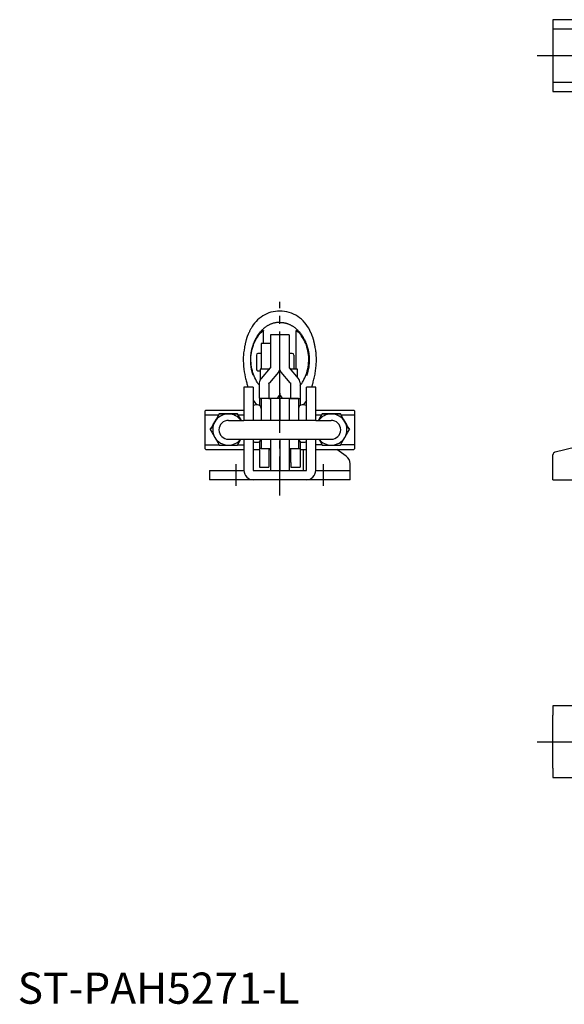
# Model space of a CAD drawing. Units: millimetres. Extents: x 1 to 521, y 0 to 328.
# Drawn here: x 1 to 175, y 0 to 315 of the extents above; entities that cross this region are included whole.
import ezdxf

# ---------------------------------------------------------------- set-up
doc = ezdxf.new("R2010")
doc.units = ezdxf.units.MM
doc.header["$LTSCALE"] = 10
doc.linetypes.add('CENTER', pattern=[2, 1.25, -0.25, 0.25, -0.25])
doc.layers.add('1', color=1, linetype='CENTER')
doc.styles.add('Standard1', font='arial.ttf')

msp = doc.modelspace()

# ---------------------------------------------------------------- linework, layer by layer
for p, q in [((185.5, 315.5), (171.5, 315.5)), ((171.5, 315.5), (171.5, 292.5)), ((185.5, 312.5), (171.5, 312.5)), ((171.5, 295.5), (185.5, 295.5)), ((171.5, 292.5), (185.5, 292.5)), ((78.8, 211.72), (78.8, 215.7)), ((89.2, 203.45), (89.2, 215.7)), ((81, 211.72), (78, 211.72)), ((78, 211.72), (78, 203.45)), ((87, 214.45), (81, 214.45)), ((81, 214.45), (81, 203.89)), ((84, 195.76), (84, 214.45)), ((87, 214.45), (87, 214.45)), ((87, 214.45), (87, 203.89)), ((78, 208.47), (77, 208.47)), ((88, 208.47), (87, 208.47)), ((76.5, 207.97), (76.5, 203.47)), ((88.5, 207.97), (88.5, 203.45)), ((77, 202.97), (77.7, 202.97)), ((80.62, 203.45), (77.7, 203.45)), ((77.7, 203.45), (77.7, 199.84)), ((78.09, 200.47), (81, 203.89)), ((83.59, 202.51), (80.68, 199.09)), ((84, 203.73), (84, 203.73)), ((87.32, 199.09), (84.41, 202.51)), ((87, 203.89), (89.91, 200.47)), ((89.7, 203.45), (87.38, 203.45)), ((89.7, 200.72), (89.7, 203.45)), ((77.52, 194.11), (77.52, 199.07)), ((80.52, 199.07), (80.52, 194.11)), ((80.52, 198.9), (80.52, 199.05)), ((87.48, 194.11), (87.48, 199.07)), ((87.48, 198.9), (87.48, 199.07)), ((90.48, 199.07), (90.48, 194.11)), ((75.5, 197.7), (72.5, 197.7)), ((72.5, 197.7), (72.5, 187)), ((75.5, 197.7), (75.5, 187)), ((95.5, 197.7), (92.5, 197.7)), ((92.5, 187), (92.5, 197.7)), ((95.5, 187), (95.5, 197.7)), ((77.52, 194.11), (77.52, 191.76)), ((80.52, 194.08), (77.65, 194.08)), ((78, 194.01), (78, 194)), ((81, 194), (78, 194)), ((78, 194), (78, 187)), ((78, 194), (78, 194)), ((81, 194), (80.88, 194.01)), ((84, 194), (81, 194)), ((81, 194), (81, 187)), ((81, 194), (81, 194)), ((87, 194), (84, 194)), ((84, 194), (84, 187)), ((90, 194), (87, 194)), ((87, 194), (87, 187)), ((87, 194), (87, 194)), ((87.48, 194.11), (87.48, 194.08)), ((87.48, 194.08), (90.35, 194.08)), ((90, 194), (90, 187)), ((90, 194), (90, 194)), ((90.35, 194.08), (90.48, 194.11)), ((90.48, 194.11), (90.48, 191.76)), ((60.3, 190.25), (60, 189.95)), ((60, 189.95), (60, 178.05)), ((72.5, 190.25), (60.3, 190.25)), ((76.8, 192), (76.2, 192)), ((91.8, 192), (91.2, 192)), ((107.7, 190.25), (95.5, 190.25)), ((108, 189.95), (107.7, 190.25)), ((108, 178.05), (108, 189.95)), ((60.3, 188.8), (64.44, 188.8)), ((64.61, 189.09), (64.61, 189.09)), ((70.39, 189.09), (70.39, 189.09)), ((70.56, 188.8), (72.5, 188.8)), ((95.5, 187), (72.5, 187)), ((95.5, 188.8), (97.44, 188.8)), ((97.61, 189.09), (97.61, 189.09)), ((103.39, 189.09), (103.39, 189.09)), ((103.56, 188.8), (107.7, 188.8)), ((61.73, 184.09), (61.73, 184.09)), ((64.5, 184.09), (64.5, 184)), ((103.5, 184), (103.5, 184.09)), ((106.27, 184.09), (106.27, 184.09)), ((72.5, 181), (95.5, 181)), ((72.5, 181), (72.5, 171)), ((75.5, 181), (75.5, 171)), ((76.2, 180), (76.8, 180)), ((77.52, 180.24), (77.52, 172)), ((78, 181), (78, 178)), ((81, 181), (81, 171)), ((84, 181), (84, 171)), ((87, 181), (87, 171)), ((90, 181), (90, 178)), ((90.48, 180.24), (90.48, 172)), ((91.2, 180), (91.8, 180)), ((92.5, 171), (92.5, 181)), ((95.5, 171), (95.5, 181)), ((172.26, 176.92), (188.86, 181)), ((60, 178.05), (60.3, 177.75)), ((60.3, 179.19), (64.55, 179.19)), ((60.3, 177.75), (72.5, 177.75)), ((70.45, 179.19), (72.5, 179.19)), ((75.5, 177.75), (77.52, 177.75)), ((78, 178), (77.73, 178)), ((78, 178), (81, 178)), ((78, 178), (78, 178)), ((80.52, 177.93), (80.52, 176)), ((80.52, 177.75), (81, 177.75)), ((87, 178), (90, 178)), ((87, 177.75), (87.48, 177.75)), ((87.48, 177.99), (87.48, 177.93)), ((87.48, 176), (87.48, 177.93)), ((90, 178), (90, 178)), ((90, 178), (90.27, 178)), ((90.35, 177.99), (90.48, 177.93)), ((90.48, 177.75), (92.5, 177.75)), ((91.5, 177.75), (91.5, 171.01)), ((97.55, 179.19), (95.5, 179.19)), ((95.5, 177.75), (107.7, 177.75)), ((105.27, 175.54), (102.26, 177.75)), ((107.7, 179.19), (103.45, 179.19)), ((107.7, 177.75), (108, 178.05)), ((80.52, 176), (80.52, 173.5)), ((87.48, 173.5), (87.48, 176)), ((171.5, 168), (171.5, 175.94)), ((61.5, 171), (72.5, 171)), ((61.5, 171), (61.5, 168)), ((75.5, 171), (92.5, 171)), ((77.52, 172), (80.52, 172)), ((80.52, 173.5), (80.52, 172)), ((87.48, 173.5), (87.48, 172)), ((87.48, 172), (90.48, 172)), ((91.5, 171), (91.5, 171.01)), ((95.5, 171), (106.5, 171)), ((106.5, 168), (106.5, 173.12)), ((106.5, 168), (61.5, 168)), ((171.5, 168), (205, 168)), ((205, 95.5), (171.5, 95.5)), ((171.5, 95.5), (171.5, 92.5)), ((171.5, 75.5), (171.5, 92.5)), ((171.5, 75.5), (171.5, 72.5)), ((171.5, 72.5), (205, 72.5))]:
    msp.add_line(p, q)
for points in [[(84, 222.05), (83.28, 222.03), (82.57, 221.97), (81.86, 221.86), (81.16, 221.69), (80.48, 221.48), (79.82, 221.22), (79.17, 220.91), (78.56, 220.56), (77.97, 220.16), (77.41, 219.73), (76.88, 219.26), (76.39, 218.76), (75.93, 218.23), (75.49, 217.68), (75.11, 217.1), (74.77, 216.5)], [(93.59, 215.9), (93.25, 216.55), (92.85, 217.18), (92.42, 217.78), (91.96, 218.36), (91.46, 218.92), (90.92, 219.44), (90.35, 219.92), (89.74, 220.37), (89.1, 220.76), (88.43, 221.11), (87.73, 221.41), (87.01, 221.65), (86.27, 221.83), (85.52, 221.96), (84.76, 222.02), (84, 222.06)], [(84, 218.48), (83.63, 218.45), (83.45, 218.44), (83.26, 218.42), (83.08, 218.41), (82.9, 218.38), (82.72, 218.36), (82.53, 218.33), (82.35, 218.29), (82.18, 218.25), (82, 218.2), (81.82, 218.15), (81.64, 218.09), (81.47, 218.03), (81.3, 217.97), (81.13, 217.9), (80.96, 217.83), (80.79, 217.75), (80.62, 217.67), (80.46, 217.58), (80.3, 217.5), (80.14, 217.41), (79.98, 217.31), (79.83, 217.22), (79.67, 217.12), (79.52, 217.01), (79.37, 216.9), (79.23, 216.79), (79.08, 216.68), (78.94, 216.57), (78.8, 216.45), (78.66, 216.33), (78.53, 216.2), (78.39, 216.08), (78.26, 215.95), (78.13, 215.82), (78.01, 215.69), (77.88, 215.55), (77.76, 215.42), (77.64, 215.28), (77.53, 215.14), (77.41, 215), (77.3, 214.85), (77.19, 214.71), (77.08, 214.56), (76.98, 214.41), (76.88, 214.26), (76.78, 214.11), (76.68, 213.96), (76.58, 213.8), (76.49, 213.65), (76.4, 213.49), (76.31, 213.33), (76.22, 213.17), (76.14, 213.01), (76.06, 212.85), (75.98, 212.69), (75.9, 212.53), (75.83, 212.36), (75.76, 212.2), (75.69, 212.03), (75.62, 211.87), (75.55, 211.7), (75.49, 211.53), (75.43, 211.36), (75.37, 211.19), (75.31, 211.02), (75.26, 210.85), (75.2, 210.68), (75.15, 210.51), (75.1, 210.34), (75.06, 210.16), (75.01, 209.99), (74.97, 209.82), (74.93, 209.64), (74.89, 209.47), (74.86, 209.3), (74.82, 209.12), (74.79, 208.95), (74.76, 208.77), (74.74, 208.6), (74.71, 208.43), (74.69, 208.25), (74.67, 208.08), (74.65, 207.9), (74.63, 207.73), (74.61, 207.55), (74.6, 207.38), (74.59, 207.21), (74.58, 207.03), (74.57, 206.86), (74.57, 206.69), (74.56, 206.51), (74.56, 206.34), (74.56, 206.17), (74.57, 206), (74.57, 205.83), (74.58, 205.66), (74.59, 205.49), (74.6, 205.32), (74.61, 205.15), (74.63, 204.99), (74.64, 204.82), (74.66, 204.66), (74.68, 204.49), (74.7, 204.33), (74.72, 204.17), (74.75, 204.01), (74.78, 203.85), (74.8, 203.7), (74.83, 203.54), (74.86, 203.39), (74.89, 203.24), (74.93, 203.09), (74.96, 202.94), (75, 202.8), (75.03, 202.66), (75.07, 202.52), (75.1, 202.39), (75.14, 202.26), (75.18, 202.14), (75.21, 202.02), (75.23, 201.97), (75.24, 201.91), (75.26, 201.86), (75.28, 201.81), (75.29, 201.76), (75.3, 201.72), (75.32, 201.68), (75.33, 201.65), (75.34, 201.62), (75.34, 201.59), (75.35, 201.57), (75.35, 201.54)], [(84, 218.48), (84.37, 218.45), (84.56, 218.44), (84.74, 218.42), (84.92, 218.4), (85.11, 218.38), (85.2, 218.37), (85.29, 218.36), (85.38, 218.34), (85.47, 218.32), (85.56, 218.31), (85.65, 218.29), (85.74, 218.27), (85.83, 218.25), (85.92, 218.22), (86.01, 218.2), (86.1, 218.17), (86.19, 218.15), (86.28, 218.12), (86.36, 218.09), (86.45, 218.06), (86.54, 218.03), (86.63, 217.99), (86.71, 217.96), (86.88, 217.89), (87.05, 217.82), (87.22, 217.74), (87.39, 217.66), (87.55, 217.57), (87.71, 217.48), (87.88, 217.39), (88.03, 217.3), (88.19, 217.2), (88.34, 217.1), (88.5, 216.99), (88.64, 216.88), (88.79, 216.77), (88.94, 216.66), (89.08, 216.54), (89.22, 216.42), (89.36, 216.3), (89.49, 216.18), (89.63, 216.05), (89.76, 215.92), (89.89, 215.79), (90.01, 215.66), (90.14, 215.52), (90.26, 215.38), (90.38, 215.24), (90.49, 215.1), (90.61, 214.96), (90.72, 214.81), (90.83, 214.66), (90.94, 214.52), (91.04, 214.37), (91.14, 214.21), (91.24, 214.06), (91.34, 213.91), (91.44, 213.75), (91.53, 213.59), (91.62, 213.43), (91.71, 213.28), (91.79, 213.11), (91.88, 212.95), (91.96, 212.79), (92.04, 212.63), (92.12, 212.46), (92.19, 212.3), (92.26, 212.13), (92.33, 211.96), (92.4, 211.79), (92.46, 211.62), (92.53, 211.45), (92.59, 211.28), (92.65, 211.11), (92.7, 210.94), (92.76, 210.77), (92.81, 210.59), (92.86, 210.42), (92.91, 210.25), (92.95, 210.07), (93, 209.9), (93.04, 209.72), (93.08, 209.55), (93.11, 209.37), (93.15, 209.2), (93.18, 209.02), (93.21, 208.84), (93.24, 208.67), (93.27, 208.49), (93.29, 208.32), (93.31, 208.14), (93.33, 207.96), (93.35, 207.79), (93.37, 207.61), (93.38, 207.43), (93.39, 207.26), (93.4, 207.08), (93.41, 206.91), (93.42, 206.73), (93.42, 206.56), (93.42, 206.38), (93.42, 206.21), (93.42, 206.04), (93.41, 205.86), (93.41, 205.69), (93.4, 205.52), (93.39, 205.35), (93.37, 205.18), (93.36, 205.01), (93.34, 204.84), (93.33, 204.68), (93.31, 204.51), (93.28, 204.34), (93.26, 204.18), (93.24, 204.02), (93.21, 203.86), (93.18, 203.7), (93.15, 203.54), (93.12, 203.39), (93.09, 203.23), (93.05, 203.08), (93.02, 202.93), (92.98, 202.78), (92.95, 202.64), (92.91, 202.5), (92.89, 202.43), (92.87, 202.36), (92.85, 202.3), (92.83, 202.23), (92.82, 202.17), (92.8, 202.11), (92.78, 202.05), (92.76, 201.99), (92.75, 201.94), (92.73, 201.88), (92.71, 201.83), (92.7, 201.78), (92.68, 201.74), (92.67, 201.69), (92.66, 201.65), (92.65, 201.61), (92.63, 201.58), (92.62, 201.54), (92.62, 201.53), (92.62, 201.51), (92.61, 201.5), (92.61, 201.49), (92.61, 201.48), (92.61, 201.48), (92.61, 201.48), (92.61, 201.47)], [(74.77, 216.5), (74.64, 216.25), (74.53, 216.02), (74.42, 215.81), (74.33, 215.61), (74.24, 215.43), (74.15, 215.26), (74.08, 215.1), (74.01, 214.96), (73.95, 214.84), (73.89, 214.72), (73.84, 214.61), (73.8, 214.52), (73.76, 214.43), (73.72, 214.35), (73.69, 214.28), (73.66, 214.22), (73.63, 214.16), (73.61, 214.11), (73.57, 214.01), (73.54, 213.93), (73.51, 213.86), (73.46, 213.7), (73.4, 213.54), (73.38, 213.45), (73.35, 213.35), (73.32, 213.24), (73.29, 213.12), (73.25, 212.99), (73.22, 212.85), (73.18, 212.7), (73.14, 212.52), (73.09, 212.33), (73.04, 212.12), (72.99, 211.89), (72.93, 211.64), (72.9, 211.51), (72.87, 211.37), (72.84, 211.23), (72.8, 211.07), (72.77, 210.92), (72.73, 210.75), (72.69, 210.58), (72.65, 210.4)], [(77.52, 198.21), (77.34, 198.41), (77.17, 198.62), (77, 198.84), (76.85, 199.08), (76.7, 199.32), (76.55, 199.57), (76.28, 200.09), (76.02, 200.63), (75.78, 201.18), (75.56, 201.75), (75.36, 202.33), (75.19, 202.93), (75.04, 203.55), (74.93, 204.17), (74.84, 204.81), (74.77, 205.45), (74.74, 206.09), (74.74, 206.74), (74.76, 207.39), (74.82, 208.03), (74.9, 208.67), (75.01, 209.3), (75.15, 209.91), (75.32, 210.52), (75.51, 211.11), (75.72, 211.68), (75.96, 212.23), (76.22, 212.76), (76.5, 213.27), (76.8, 213.76), (77.12, 214.23), (77.28, 214.45), (77.45, 214.67), (77.63, 214.88), (77.81, 215.08), (78.18, 215.46), (78.55, 215.82)], [(78.55, 215.82), (78.6, 215.85), (78.64, 215.88), (78.69, 215.89), (78.74, 215.87), (78.77, 215.83), (78.79, 215.77), (78.8, 215.7)], [(89.2, 215.7), (89.21, 215.77), (89.23, 215.83), (89.26, 215.87), (89.31, 215.89), (89.36, 215.88), (89.4, 215.85), (89.45, 215.82)], [(90.48, 198.2), (90.66, 198.41), (90.83, 198.62), (91, 198.84), (91.15, 199.08), (91.3, 199.32), (91.45, 199.57), (91.72, 200.09), (91.98, 200.63), (92.22, 201.18), (92.44, 201.75), (92.64, 202.33), (92.81, 202.93), (92.96, 203.55), (93.07, 204.17), (93.16, 204.81), (93.23, 205.45), (93.26, 206.09), (93.26, 206.74), (93.24, 207.39), (93.18, 208.03), (93.1, 208.67), (92.99, 209.29), (92.85, 209.91), (92.68, 210.52), (92.5, 211.1), (92.28, 211.68), (92.04, 212.23), (91.78, 212.76), (91.5, 213.27), (91.2, 213.76), (90.88, 214.23), (90.72, 214.45), (90.55, 214.67), (90.37, 214.88), (90.19, 215.08), (89.82, 215.46), (89.45, 215.82)], [(95.35, 210.42), (95.34, 210.48), (95.33, 210.53), (95.32, 210.58), (95.31, 210.63), (95.3, 210.69), (95.28, 210.74), (95.27, 210.78), (95.26, 210.83), (95.25, 210.88), (95.24, 210.93), (95.24, 210.97), (95.23, 211.02), (95.22, 211.06), (95.21, 211.1), (95.2, 211.15), (95.19, 211.19), (95.18, 211.23), (95.17, 211.27), (95.17, 211.31), (95.16, 211.34), (95.15, 211.38), (95.14, 211.42), (95.13, 211.45), (95.13, 211.49), (95.12, 211.52), (95.11, 211.56), (95.11, 211.59), (95.1, 211.62), (95.09, 211.65), (95.09, 211.68), (95.08, 211.71), (95.07, 211.74), (95.07, 211.77), (95.06, 211.8), (95.06, 211.83), (95.05, 211.85), (95.05, 211.88), (95.04, 211.9), (95.04, 211.93), (95.03, 211.95), (95.03, 211.98), (95.02, 212), (95.02, 212.02), (95.01, 212.04), (95.01, 212.06), (95, 212.08), (95, 212.1), (94.99, 212.12), (94.99, 212.14), (94.99, 212.16), (94.98, 212.18), (94.98, 212.2), (94.98, 212.21), (94.97, 212.23), (94.97, 212.25), (94.97, 212.26), (94.96, 212.29), (94.95, 212.32), (94.95, 212.34), (94.94, 212.37), (94.94, 212.39), (94.93, 212.41), (94.93, 212.43), (94.93, 212.45), (94.92, 212.47), (94.92, 212.48), (94.92, 212.5), (94.91, 212.51), (94.91, 212.52), (94.91, 212.54), (94.91, 212.55), (94.9, 212.56), (94.9, 212.57), (94.9, 212.58), (94.9, 212.58), (94.9, 212.59), (94.89, 212.61), (94.89, 212.62), (94.88, 212.64), (94.87, 212.7), (94.85, 212.8), (94.82, 212.9), (94.79, 213), (94.76, 213.1), (94.73, 213.2), (94.69, 213.29), (94.66, 213.39), (94.63, 213.49), (94.59, 213.59), (94.55, 213.69), (94.48, 213.88), (94.41, 214.08), (94.34, 214.27), (94.3, 214.37), (94.26, 214.47), (94.22, 214.56), (94.18, 214.66), (94.14, 214.75), (94.1, 214.85), (94.06, 214.95), (94.02, 215.04), (93.99, 215.09), (93.98, 215.11), (93.97, 215.12), (93.97, 215.14), (93.96, 215.15), (93.95, 215.17), (93.95, 215.18), (93.94, 215.2), (93.93, 215.22), (93.92, 215.24), (93.91, 215.26), (93.9, 215.28), (93.89, 215.3), (93.87, 215.33), (93.87, 215.34), (93.86, 215.36), (93.85, 215.37), (93.85, 215.38), (93.84, 215.4), (93.83, 215.41), (93.82, 215.43), (93.82, 215.45), (93.81, 215.46), (93.8, 215.48), (93.79, 215.5), (93.78, 215.52), (93.77, 215.54), (93.76, 215.56), (93.75, 215.58), (93.74, 215.6), (93.73, 215.62), (93.72, 215.64), (93.71, 215.66), (93.7, 215.69), (93.68, 215.71), (93.67, 215.74), (93.66, 215.76), (93.65, 215.79), (93.63, 215.82), (93.62, 215.84), (93.6, 215.87), (93.59, 215.9)], [(72.65, 210.4), (72.52, 209.55), (72.4, 208.7), (72.36, 208.28), (72.33, 207.85), (72.3, 207.42), (72.29, 206.98), (72.29, 206.11), (72.32, 205.24), (72.38, 204.37), (72.47, 203.49), (72.59, 202.63), (72.74, 201.77), (72.92, 200.92), (73.01, 200.51), (73.1, 200.11), (73.2, 199.73), (73.29, 199.36), (73.38, 199.02), (73.42, 198.86), (73.46, 198.71), (73.53, 198.45), (73.59, 198.2), (73.73, 197.7)], [(94.27, 197.7), (94.31, 197.84), (94.35, 197.97), (94.41, 198.2), (94.43, 198.31), (94.47, 198.44), (94.5, 198.58), (94.54, 198.73), (94.59, 198.9), (94.64, 199.07), (94.73, 199.43), (94.82, 199.81), (94.92, 200.2), (95.01, 200.6), (95.11, 201.01), (95.19, 201.42), (95.27, 201.85), (95.35, 202.27), (95.42, 202.7), (95.48, 203.13), (95.54, 203.56), (95.58, 203.99), (95.62, 204.43), (95.66, 204.86), (95.68, 205.3), (95.7, 205.73), (95.71, 206.16), (95.7, 207.03), (95.68, 207.89), (95.66, 208.32), (95.62, 208.75), (95.58, 209.17), (95.52, 209.59), (95.44, 210.01), (95.35, 210.42)], [(83.59, 202.51), (83.82, 202.89), (83.95, 203.31), (84, 203.73)], [(84.41, 202.51), (84.18, 202.89), (84.05, 203.31), (84, 203.73)], [(77.52, 199.07), (77.57, 199.49), (77.71, 199.9), (77.93, 200.28)], [(90.48, 199.07), (90.43, 199.49), (90.29, 199.9), (90.07, 200.28)], [(83.59, 194.56), (83.82, 194.94), (83.95, 195.34), (84, 195.76)], [(84, 195.76), (84.04, 195.34), (84.19, 194.94), (84.41, 194.56)], [(75.5, 193.52), (75.95, 192.76), (76.52, 192)], [(77.65, 194.08), (77.58, 194.09), (77.54, 194.1), (77.52, 194.11)], [(80.52, 194.11), (80.52, 194.1), (80.52, 194.09), (80.52, 194.08)], [(87, 194), (87.01, 194), (87.06, 194.01), (87.12, 194.01)], [(90, 194.01), (90, 194.01), (90, 194), (90, 194)], [(92.5, 193.46), (92.04, 192.7), (91.48, 191.98)], [(63.17, 186.59), (62.67, 185.72), (62.19, 184.89), (61.73, 184.09)], [(61.73, 184.09), (62.19, 184.89), (62.67, 185.73), (63.17, 186.59)], [(63.17, 186.59), (63.67, 187.46), (64.15, 188.3), (64.61, 189.09)], [(64.61, 189.09), (64.15, 188.29), (63.67, 187.46), (63.17, 186.59)], [(67.5, 189.09), (66.5, 189.09), (65.54, 189.09), (64.61, 189.09)], [(64.61, 189.09), (65.54, 189.09), (66.5, 189.09), (67.5, 189.09)], [(70.39, 189.09), (69.46, 189.09), (68.5, 189.09), (67.5, 189.09)], [(67.5, 189.09), (68.5, 189.09), (69.46, 189.09), (70.39, 189.09)], [(70.39, 189.09), (70.97, 188.08), (71.6, 187)], [(71.59, 187), (71.18, 187.72), (70.77, 188.42), (70.39, 189.09)], [(96.4, 187), (96.82, 187.73), (97.23, 188.42), (97.61, 189.09)], [(97.61, 189.09), (97.03, 188.08), (96.41, 187)], [(97.61, 189.09), (98.54, 189.09), (99.5, 189.09), (100.5, 189.09)], [(100.5, 189.09), (99.5, 189.09), (98.54, 189.09), (97.61, 189.09)], [(100.5, 189.09), (101.5, 189.09), (102.46, 189.09), (103.39, 189.09)], [(103.39, 189.09), (102.46, 189.09), (101.5, 189.09), (100.5, 189.09)], [(103.39, 189.09), (103.85, 188.3), (104.33, 187.46), (104.83, 186.59)], [(104.83, 186.59), (104.33, 187.46), (103.85, 188.29), (103.39, 189.09)], [(106.27, 184.09), (105.81, 184.89), (105.33, 185.72), (104.83, 186.59)], [(104.83, 186.59), (105.33, 185.73), (105.81, 184.89), (106.27, 184.09)], [(61.73, 184.09), (62.19, 183.29), (62.67, 182.46), (63.17, 181.59)], [(104.83, 181.59), (105.33, 182.46), (105.81, 183.29), (106.27, 184.09)], [(63.17, 181.59), (63.67, 180.72), (64.15, 179.89), (64.61, 179.09)], [(70.39, 179.09), (70.92, 180.02), (71.49, 181)], [(96.51, 181), (96.89, 180.34), (97.26, 179.71), (97.61, 179.09)], [(103.39, 179.09), (103.85, 179.89), (104.33, 180.72), (104.83, 181.59)], [(64.61, 179.09), (65.54, 179.09), (66.5, 179.09), (67.5, 179.09)], [(67.5, 179.09), (68.5, 179.09), (69.46, 179.09), (70.39, 179.09)], [(77.52, 177.93), (77.53, 177.96), (77.58, 177.98), (77.65, 177.99)], [(80.52, 177.93), (80.52, 177.95), (80.52, 177.97), (80.52, 177.99)], [(97.61, 179.09), (98.54, 179.09), (99.5, 179.09), (100.5, 179.09)], [(100.5, 179.09), (101.5, 179.09), (102.46, 179.09), (103.39, 179.09)]]:
    msp.add_lwpolyline(points)
at = {"flags": 128}
for points in [[(83.11, 194), (83.23, 194.14), (83.59, 194.56)], [(84.41, 194.56), (84.77, 194.14), (84.89, 194)]]:
    msp.add_lwpolyline(points, dxfattribs=at)
for centre, radius, start, end in [((77, 207.97), 0.5, 90, 180), ((88, 207.97), 0.5, 0, 90), ((77, 203.47), 0.5, 180, 270), ((47.27, 226.68), 40.46, 319.2712, 319.6158), ((49.84, 225.32), 40.49, 319.2713, 319.6156), ((118.55, 225.66), 41.01, 220.3864, 220.7276), ((120.91, 226.84), 40.7, 220.3846, 220.7283), ((78.21, 196.13), 2.13, 254.6315, 264.3197), ((81.09, 196.13), 2.13, 254.6315, 264.3197), ((86.91, 196.13), 2.13, 275.6803, 285.3685), ((89.79, 196.13), 2.13, 275.6803, 285.3685), ((76.2, 190.8), 1.2, 90, 125.6853), ((76.8, 190.8), 1.2, 0, 90), ((91.2, 190.8), 1.2, 90, 180), ((91.8, 190.8), 1.2, 54.3147, 90), ((67.5, 184.09), 5, 150, 210), ((67.5, 184.09), 5, 90.0001, 150), ((67.5, 184), 3, 88.7737, 179.9999), ((67.5, 184.09), 5, 35.5919, 89.9999), ((71.25, 1638.82), 1451.82, 269.85208, 270.0494), ((96.75, 1638.82), 1451.82, 269.9506, 270.14792), ((100.5, 184.09), 5, 90.0001, 144.4081), ((100.5, 184), 3, 0.0001, 91.2263), ((100.5, 184.09), 5, 30, 89.9999), ((100.5, 184.09), 5, 330, 30), ((67.5, 184), 3, 180.0001, 269.9999), ((100.5, 184), 3, 270.0001, 359.9999), ((67.5, 184.09), 5, 210, 270), ((71.25, 1634.46), 1453.46, 269.85214, 270.04925), ((67.5, 184.09), 5, 270, 321.8306), ((76.2, 181.2), 1.2, 234.3147, 270), ((76.8, 181.2), 1.2, 270, 350.4059), ((91.2, 181.2), 1.2, 189.5941, 270), ((91.8, 181.2), 1.2, 270, 305.6853), ((96.75, 1634.46), 1453.46, 269.95075, 270.14786), ((100.5, 184.09), 5, 218.1695, 269.9999), ((100.5, 184.09), 5, 270, 330), ((77.73, 177.67), 0.333, 90.0719, 104.0316), ((90.27, 177.67), 0.333, 75.9684, 89.9281), ((172.5, 175.94), 1, 103.8196, 180), ((103.5, 173.12), 3, 0, 53.7622), ((75.5, 171), 3, 180, 270), ((92.5, 171), 3, 270, 0)]:
    msp.add_arc(centre, radius, start, end)
at = {"layer": '1'}
for p, q in [((166.5, 304), (423.27, 304)), ((84, 163), (84, 225)), ((70.05, 166), (70.05, 173)), ((97.95, 166), (97.95, 173)), ((166.5, 84), (423.27, 84))]:
    msp.add_line(p, q, dxfattribs=at)

# ---------------------------------------------------------------- texts
at = {"color": 3, "style": 'Standard1'}
msp.add_text('ST-PAH5271-L', height=10, dxfattribs=at).set_placement((0, 0))

doc.saveas('drawing.dxf')
